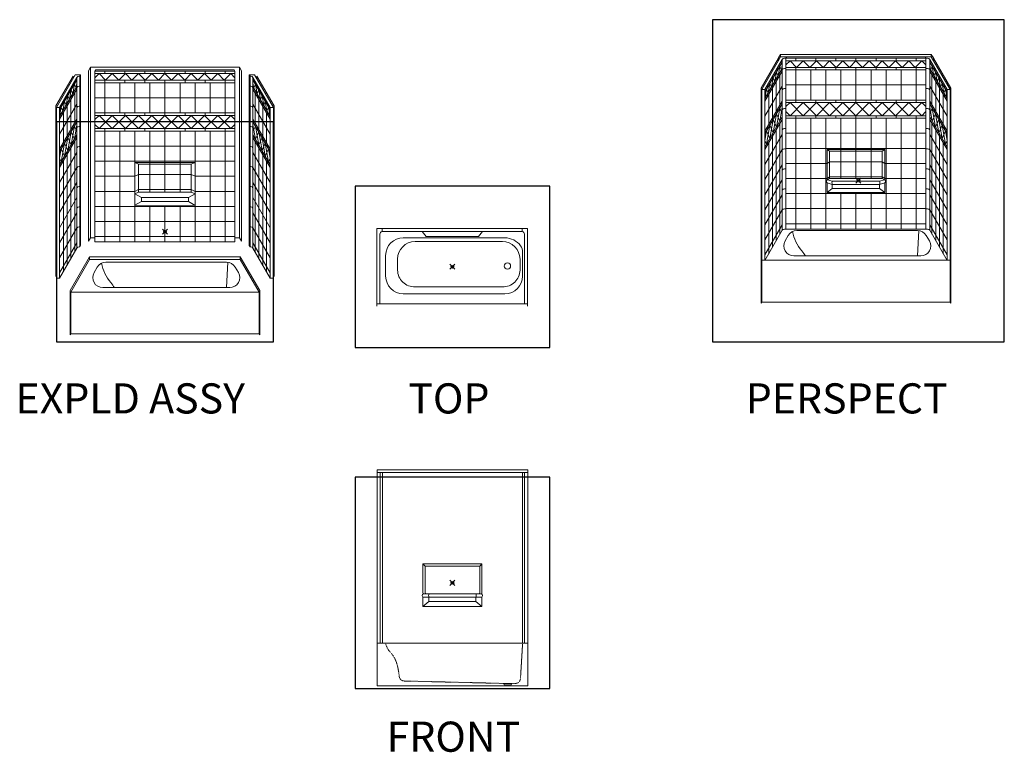
# Model space of a CAD drawing. Units: inches. Extents: x 2 to 891, y -14 to 291.
# Drawn here: x 2 to 394, y 0 to 291 of the extents above; entities that cross this region are included whole.
import ezdxf

# ---------------------------------------------------------------- set-up
doc = ezdxf.new("R2010")
doc.units = ezdxf.units.IN
doc.header["$LTSCALE"] = 0.375
doc.header["$MEASUREMENT"] = 0
doc.header["$PDMODE"] = 35
doc.header["$PDSIZE"] = -1.5
doc.linetypes.add('HIDDEN', pattern=[0.375, 0.25, -0.125])
doc.layers.get('0').update_dxf_attribs({"lineweight": 13})
for name, color, linetype, lineweight in [('DIMENSION', 1, 'Continuous', 13), ('HIDDEN', 1, 'HIDDEN', 13), ('OBJECT', 7, 'Continuous', 13)]:
    doc.layers.add(name, color=color, linetype=linetype, lineweight=lineweight)
doc.layers.add('VPORT', color=5, linetype='Continuous', lineweight=30, plot=False)
doc.styles.get("Standard").update_dxf_attribs({"font": 'arial.ttf', "height": 0.078125})

# ---------------------------------------------------------------- blocks, each defined once
blk = doc.blocks.new('A$C6B565531')
at = {"layer": 'OBJECT'}
for p, q in [((20, 36.37), (12.24, 22.94)), ((20, 35.36), (12.5, 22.37)), ((20, 35.36), (20, 36.37)), ((80, 36.37), (87.75, 22.94)), ((80, 36.37), (80, 35.36)), ((80, 35.36), (87.5, 22.37)), ((23.01, 32.27), (21.76, 30.11)), ((26.48, 34.27), (74.53, 34.27)), ((75.06, 34.23), (74.5, 24.11)), ((77.99, 32.27), (79.24, 30.11)), ((75.78, 24.11), (25.23, 24.11)), ((12.24, 22.94), (12.24, 5.26)), ((12.5, 22.37), (12.5, 5.69)), ((87.5, 22.37), (12.5, 22.37)), ((87.5, 22.37), (87.5, 5.69)), ((87.75, 22.94), (87.75, 5.26)), ((12.24, 5.26), (12.5, 5.69)), ((87.5, 5.69), (12.5, 5.69)), ((87.75, 5.26), (87.5, 5.69))]:
    blk.add_line(p, q, dxfattribs=at)
at = {"layer": 'OBJECT', "ltscale": 0.375}
for p, q in [((20, 36.37), (80, 36.37)), ((80, 35.36), (20, 35.36))]:
    blk.add_line(p, q, dxfattribs=at)
at = {"layer": 'OBJECT'}
for centre, start, end in [((26.48, 30.27), 90, 150), ((74.53, 30.27), 30, 90), ((25.23, 28.11), 150, 270), ((75.78, 28.11), 270, 30)]:
    blk.add_arc(centre, 4, start, end, dxfattribs=at)
at = {"layer": 'OBJECT', "ltscale": 0.375}
for centre, radius, start, end in [((40.32, 36.46), 15.75, 189.3793, 221.0528), ((16.02, 16.02), 16.02, 30.3298, 39.0968)]:
    blk.add_arc(centre, radius, start, end, dxfattribs=at)
blk = doc.blocks.new('A$C727B6C61')
at = {"layer": 'OBJECT'}
for p, q in [((7.75, 82.8), (0.25, 69.81)), ((9.88, 82.8), (7.75, 82.8)), ((9.88, 82.8), (9.56, 82.26)), ((9.88, 82.8), (9.88, 14.8)), ((13.75, 85.8), (12.94, 84.39)), ((12.94, 84.39), (12.94, 16.52)), ((13.75, 85.8), (73.13, 85.8)), ((13.75, 85.8), (13.75, 17.92)), ((15.88, 84.8), (15.56, 84.26)), ((15.56, 84.26), (71.31, 84.26)), ((15.56, 84.26), (15.56, 16.26)), ((15.56, 83.26), (71.31, 83.26)), ((15.56, 81.63), (17.19, 83.26)), ((15.88, 84.8), (71, 84.8)), ((19.81, 80.63), (17.19, 83.26)), ((19.44, 83.26), (19.44, 84.26)), ((19.81, 80.63), (22.44, 83.26)), ((25.06, 80.63), (22.44, 83.26)), ((25.06, 80.63), (27.69, 83.26)), ((27.44, 83.26), (27.44, 84.26)), ((30.31, 80.63), (27.69, 83.26)), ((30.31, 80.63), (32.94, 83.26)), ((35.56, 80.63), (32.94, 83.26)), ((35.44, 83.26), (35.44, 84.26)), ((35.56, 80.63), (38.19, 83.26)), ((40.81, 80.63), (38.19, 83.26)), ((40.81, 80.63), (43.44, 83.26)), ((43.44, 83.26), (43.44, 84.26)), ((46.06, 80.63), (43.44, 83.26)), ((46.06, 80.63), (48.69, 83.26)), ((51.31, 80.63), (48.69, 83.26)), ((51.31, 80.63), (53.94, 83.26)), ((51.44, 83.26), (51.44, 84.26)), ((56.56, 80.63), (53.94, 83.26)), ((56.56, 80.63), (59.19, 83.26)), ((61.81, 80.63), (59.19, 83.26)), ((59.44, 83.26), (59.44, 84.26)), ((61.81, 80.63), (64.44, 83.26)), ((67.06, 80.63), (64.44, 83.26)), ((67.06, 80.63), (69.69, 83.26)), ((67.44, 83.26), (67.44, 84.26)), ((71.31, 81.63), (69.69, 83.26)), ((71, 84.8), (71.31, 84.26)), ((71.31, 84.26), (71.31, 16.26)), ((73.13, 85.8), (73.13, 17.92)), ((73.13, 85.8), (73.94, 84.39)), ((73.94, 84.39), (73.94, 16.52)), ((77, 82.8), (77.31, 82.26)), ((77, 82.8), (79.13, 82.8)), ((77, 82.8), (77, 14.8)), ((79.13, 82.8), (86.63, 69.81)), ((6.88, 82.28), (0, 70.38)), ((8.4, 81.76), (1.5, 69.81)), ((8.4, 80.76), (1.5, 68.81)), ((6.5, 78.47), (6.5, 77.47)), ((7.41, 79.04), (6.75, 75.28)), ((6.88, 82.28), (6.88, 81.28)), ((8.06, 77.55), (7.41, 79.04)), ((8.4, 79.48), (8.06, 77.55)), ((8.4, 81.76), (8.4, 13.76)), ((9.26, 82.26), (9.56, 82.26)), ((9.56, 82.26), (9.56, 14.26)), ((15.56, 80.63), (71.31, 80.63)), ((15.56, 79.63), (71.31, 79.63)), ((19.44, 79.63), (19.44, 80.63)), ((19.44, 79.63), (19.44, 67.63)), ((25.44, 79.63), (25.44, 67.63)), ((27.44, 79.63), (27.44, 80.63)), ((31.44, 79.63), (31.44, 67.63)), ((35.44, 79.63), (35.44, 80.63)), ((37.44, 79.63), (37.44, 67.63)), ((43.44, 79.63), (43.44, 80.63)), ((43.44, 79.63), (43.44, 67.63)), ((49.44, 79.63), (49.44, 67.63)), ((51.44, 79.63), (51.44, 80.63)), ((55.44, 79.63), (55.44, 67.63)), ((59.44, 79.63), (59.44, 80.63)), ((61.44, 79.63), (61.44, 67.63)), ((67.44, 79.63), (67.44, 80.63)), ((67.44, 79.63), (67.44, 67.63)), ((77.31, 82.26), (77.31, 14.26)), ((77.61, 82.26), (77.31, 82.26)), ((78.48, 81.76), (85.38, 69.81)), ((78.48, 81.76), (78.48, 13.76)), ((78.48, 80.76), (85.38, 68.81)), ((78.48, 79.48), (78.81, 77.55)), ((78.81, 77.55), (79.47, 79.04)), ((79.47, 79.04), (80.13, 75.28)), ((80, 82.28), (86.88, 70.38)), ((80, 82.28), (80, 81.28)), ((80.38, 78.47), (80.38, 77.47)), ((8.4, 78.13), (1.5, 66.18)), ((8.4, 77.13), (1.5, 65.18)), ((4.78, 74.49), (4.13, 70.73)), ((4.5, 75.01), (4.5, 74.01)), ((5.44, 73), (4.78, 74.49)), ((6.09, 76.77), (5.44, 73)), ((6.75, 75.28), (6.09, 76.77)), ((6.5, 74.84), (6.5, 73.84)), ((7.5, 75.58), (7.5, 63.58)), ((9.26, 78.26), (9.56, 78.26)), ((77.61, 78.26), (77.31, 78.26)), ((78.48, 78.13), (85.38, 66.18)), ((78.48, 77.13), (85.38, 65.18)), ((79.38, 75.58), (79.38, 63.58)), ((80.13, 75.28), (80.78, 76.77)), ((80.38, 74.84), (80.38, 73.84)), ((80.78, 76.77), (81.44, 73)), ((81.44, 73), (82.09, 74.49)), ((82.09, 74.49), (82.75, 70.73)), ((82.38, 75.01), (82.38, 74.01)), ((8.4, 71.13), (1.5, 59.18)), ((2.5, 71.54), (2.5, 70.54)), ((3.47, 72.22), (2.81, 68.46)), ((4.13, 70.73), (3.47, 72.22)), ((4.5, 71.38), (4.5, 70.38)), ((6, 72.98), (6, 60.98)), ((15.56, 73.63), (71.31, 73.63)), ((78.48, 71.13), (85.38, 59.18)), ((80.88, 72.98), (80.88, 60.98)), ((82.38, 71.38), (82.38, 70.38)), ((82.75, 70.73), (83.41, 72.22)), ((83.41, 72.22), (84.06, 68.46)), ((84.38, 71.54), (84.38, 70.54)), ((0, 70.38), (0, 2.5)), ((0.25, 69.81), (0.25, 1.81)), ((0.25, 69.81), (1.5, 69.81)), ((2.16, 69.95), (1.5, 66.18)), ((1.5, 69.81), (1.5, 1.81)), ((2.81, 68.46), (2.16, 69.95)), ((2.5, 67.92), (2.5, 66.92)), ((3, 67.78), (3, 55.78)), ((4.5, 70.38), (4.5, 58.38)), ((9.26, 70.26), (9.56, 70.26)), ((15.56, 67.63), (71.31, 67.63)), ((19.44, 66.63), (19.44, 67.63)), ((27.44, 66.63), (27.44, 67.63)), ((35.44, 66.63), (35.44, 67.63)), ((43.44, 66.63), (43.44, 67.63)), ((51.44, 66.63), (51.44, 67.63)), ((59.44, 66.63), (59.44, 67.63)), ((67.44, 66.63), (67.44, 67.63)), ((77.61, 70.26), (77.31, 70.26)), ((82.38, 70.38), (82.38, 58.38)), ((83.88, 67.78), (83.88, 55.78)), ((84.06, 68.46), (84.72, 69.95)), ((84.38, 67.92), (84.38, 66.92)), ((84.72, 69.95), (85.38, 66.18)), ((85.38, 69.81), (85.38, 1.81)), ((86.63, 69.81), (85.38, 69.81)), ((86.63, 69.81), (86.63, 1.81)), ((86.88, 70.38), (86.88, 2.5)), ((8.4, 65.13), (1.5, 53.18)), ((8.4, 64.13), (1.5, 52.18)), ((8.4, 62.85), (7.41, 57.16)), ((15.56, 66.63), (71.31, 66.63)), ((15.56, 65.01), (17.19, 66.63)), ((15.56, 63.01), (17.19, 61.38)), ((17.19, 61.38), (22.44, 66.63)), ((22.44, 61.38), (17.19, 66.63)), ((22.44, 66.63), (27.69, 61.38)), ((27.69, 66.63), (22.44, 61.38)), ((27.69, 61.38), (32.94, 66.63)), ((32.94, 61.38), (27.69, 66.63)), ((32.94, 66.63), (38.19, 61.38)), ((38.19, 66.63), (32.94, 61.38)), ((38.19, 61.38), (43.44, 66.63)), ((43.44, 61.38), (38.19, 66.63)), ((43.44, 66.63), (48.69, 61.38)), ((48.69, 66.63), (43.44, 61.38)), ((48.69, 61.38), (53.94, 66.63)), ((53.94, 61.38), (48.69, 66.63)), ((53.94, 66.63), (59.19, 61.38)), ((59.19, 66.63), (53.94, 61.38)), ((59.19, 61.38), (64.44, 66.63)), ((64.44, 61.38), (59.19, 66.63)), ((64.44, 66.63), (69.69, 61.38)), ((69.69, 66.63), (64.44, 61.38)), ((71.31, 65.01), (69.69, 66.63)), ((71.31, 63.01), (69.69, 61.38)), ((78.48, 65.13), (85.38, 53.18)), ((78.48, 64.13), (85.38, 52.18)), ((78.48, 62.85), (79.47, 57.16)), ((8.4, 58.88), (1.5, 46.93)), ((6.09, 60.14), (4.78, 52.62)), ((7.41, 62.41), (6.09, 54.89)), ((7.41, 57.16), (6.09, 60.14)), ((6.5, 61.84), (6.5, 60.84)), ((8.4, 60.16), (7.41, 62.41)), ((9.26, 62.26), (9.56, 62.26)), ((15.56, 61.38), (71.31, 61.38)), ((15.56, 60.38), (71.31, 60.38)), ((19.44, 60.38), (19.44, 61.38)), ((19.44, 60.38), (19.44, 16.26)), ((25.44, 60.38), (25.44, 16.26)), ((27.44, 60.38), (27.44, 61.38)), ((31.44, 60.38), (31.44, 16.26)), ((35.44, 60.38), (35.44, 61.38)), ((37.44, 60.38), (37.44, 36.07)), ((43.44, 60.38), (43.44, 61.38)), ((43.44, 60.38), (43.44, 36.07)), ((49.44, 60.38), (49.44, 36.07)), ((51.44, 60.38), (51.44, 61.38)), ((55.44, 60.38), (55.44, 16.26)), ((59.44, 60.38), (59.44, 61.38)), ((61.44, 60.38), (61.44, 16.26)), ((67.44, 60.38), (67.44, 61.38)), ((67.44, 60.38), (67.44, 16.26)), ((77.61, 62.26), (77.31, 62.26)), ((78.48, 60.16), (79.47, 62.41)), ((78.48, 58.88), (85.38, 46.93)), ((79.47, 62.41), (80.78, 54.89)), ((79.47, 57.16), (80.78, 60.14)), ((80.38, 61.84), (80.38, 60.84)), ((80.78, 60.14), (82.09, 52.62)), ((8.4, 57.88), (1.5, 45.93)), ((3.47, 55.59), (2.16, 48.07)), ((2.5, 54.92), (2.5, 53.92)), ((4.78, 57.87), (3.47, 50.34)), ((4.78, 52.62), (3.47, 55.59)), ((4.5, 58.38), (4.5, 57.38)), ((4.78, 57.87), (6.09, 54.89)), ((6.5, 55.59), (6.5, 54.59)), ((7.5, 56.33), (7.5, 12.2)), ((78.48, 57.88), (85.38, 45.93)), ((79.38, 56.33), (79.38, 12.2)), ((80.38, 55.59), (80.38, 54.59)), ((82.09, 57.87), (80.78, 54.89)), ((82.09, 57.87), (83.41, 50.34)), ((82.09, 52.62), (83.41, 55.59)), ((82.38, 58.38), (82.38, 57.38)), ((83.41, 55.59), (84.72, 48.07)), ((84.38, 54.92), (84.38, 53.92)), ((2.16, 53.32), (1.5, 49.56)), ((8.4, 51.88), (1.5, 39.93)), ((2.16, 53.32), (3.47, 50.34)), ((4.5, 52.13), (4.5, 51.13)), ((4.5, 51.13), (4.5, 7.01)), ((6, 53.73), (6, 9.6)), ((9.26, 54.26), (9.56, 54.26)), ((15.56, 54.38), (71.31, 54.38)), ((77.61, 54.26), (77.31, 54.26)), ((78.48, 51.88), (85.38, 39.93)), ((80.88, 53.73), (80.88, 9.6)), ((82.38, 52.13), (82.38, 51.13)), ((82.38, 51.13), (82.38, 7.01)), ((84.72, 53.32), (83.41, 50.34)), ((84.72, 53.32), (85.38, 49.56)), ((1.5, 49.56), (2.16, 48.07)), ((2.5, 48.67), (2.5, 47.67)), ((3, 48.53), (3, 4.41)), ((15.56, 48.38), (71.31, 48.38)), ((31.44, 48.26), (31.44, 30.26)), ((32.94, 47.2), (31.44, 47.88)), ((55.44, 47.88), (31.44, 47.88)), ((32.94, 47.2), (32.94, 36.07)), ((53.94, 47.2), (32.94, 47.2)), ((53.94, 47.2), (55.44, 47.88)), ((53.94, 47.2), (53.94, 36.07)), ((55.44, 48.26), (55.44, 30.26)), ((83.88, 48.53), (83.88, 4.41)), ((84.38, 48.67), (84.38, 47.67)), ((85.38, 49.56), (84.72, 48.07)), ((8.4, 45.88), (1.5, 33.93)), ((9.26, 46.26), (9.56, 46.26)), ((77.61, 46.26), (77.31, 46.26)), ((78.48, 45.88), (85.38, 33.93)), ((8.4, 39.88), (1.5, 27.93)), ((15.56, 42.38), (31.44, 42.38)), ((31.44, 42.38), (32.94, 43.07)), ((53.94, 43.07), (32.94, 43.07)), ((55.44, 42.38), (53.94, 43.07)), ((55.44, 42.38), (71.31, 42.38)), ((78.48, 39.88), (85.38, 27.93)), ((9.26, 38.26), (9.56, 38.26)), ((15.56, 36.38), (31.44, 36.38)), ((31.44, 36.38), (32.94, 37.07)), ((31.44, 35.38), (32.94, 36.07)), ((34.04, 33.88), (31.44, 35.38)), ((32.94, 37.07), (53.94, 37.07)), ((32.94, 36.07), (53.94, 36.07)), ((53.94, 36.07), (32.94, 36.07)), ((52.84, 33.88), (55.44, 35.38)), ((55.44, 36.38), (53.94, 37.07)), ((55.44, 35.38), (53.94, 36.07)), ((55.44, 36.38), (71.31, 36.38)), ((77.61, 38.26), (77.31, 38.26)), ((8.4, 33.88), (1.5, 21.93)), ((34.04, 32.38), (31.44, 30.88)), ((34.04, 33.88), (34.04, 32.38)), ((52.84, 33.88), (34.04, 33.88)), ((52.84, 32.38), (34.04, 32.38)), ((52.84, 32.38), (34.04, 32.38)), ((52.84, 33.88), (52.84, 32.38)), ((52.84, 32.38), (55.44, 30.76)), ((78.48, 33.88), (85.38, 21.93)), ((8.4, 27.88), (1.5, 15.93)), ((9.26, 30.26), (9.56, 30.26)), ((15.56, 30.38), (31.44, 30.38)), ((31.44, 30.88), (55.44, 30.76)), ((31.44, 30.38), (55.44, 30.38)), ((37.44, 30.26), (37.44, 16.26)), ((43.44, 30.26), (43.44, 16.26)), ((49.44, 30.26), (49.44, 16.26)), ((55.44, 30.38), (71.31, 30.38)), ((77.61, 30.26), (77.31, 30.26)), ((78.48, 27.88), (85.38, 15.93)), ((15.56, 24.38), (71.31, 24.38)), ((8.4, 21.88), (1.5, 9.93)), ((9.26, 22.26), (9.56, 22.26)), ((77.61, 22.26), (77.31, 22.26)), ((78.48, 21.88), (85.38, 9.93)), ((8.4, 15.88), (1.5, 3.93)), ((13.75, 17.92), (12.94, 16.52)), ((13.75, 17.92), (15.56, 17.92)), ((15.56, 18.38), (71.31, 18.38)), ((15.56, 16.26), (71.31, 16.26)), ((71.31, 17.92), (73.13, 17.92)), ((73.13, 17.92), (73.94, 16.52)), ((78.48, 15.88), (85.38, 3.93)), ((8.4, 13.76), (1.5, 1.81)), ((9.56, 14.26), (9.26, 14.26)), ((9.88, 14.8), (9.56, 14.26)), ((77, 14.8), (77.31, 14.26)), ((77.31, 14.26), (77.61, 14.26)), ((78.48, 13.76), (85.38, 1.81)), ((0.25, 2.93), (0, 2.5)), ((0.25, 1.81), (1.5, 1.81)), ((86.63, 1.81), (85.38, 1.81)), ((86.63, 2.93), (86.88, 2.5))]:
    blk.add_line(p, q, dxfattribs=at)
for centre, start, end in [((9.26, 81.26), 90, 150), ((77.61, 81.26), 30, 90), ((9.26, 77.26), 90, 150), ((77.61, 77.26), 30, 90), ((9.26, 69.26), 90, 150), ((77.61, 69.26), 30, 90), ((9.26, 61.26), 90, 150), ((77.61, 61.26), 30, 90), ((9.26, 53.26), 90, 150), ((77.61, 53.26), 30, 90), ((9.26, 45.26), 90, 150), ((77.61, 45.26), 30, 90), ((9.26, 37.26), 90, 150), ((77.61, 37.26), 30, 90), ((9.26, 29.26), 90, 150), ((77.61, 29.26), 30, 90), ((9.26, 21.26), 90, 150), ((77.61, 21.26), 30, 90), ((9.26, 13.26), 90, 150), ((77.61, 13.26), 30, 90)]:
    blk.add_arc(centre, 1, start, end, dxfattribs=at)
blk = doc.blocks.new('A$C783D6523')
at = {"layer": 'OBJECT'}
for p, q in [((0, 31), (0, 0)), ((0, 31), (60, 31)), ((60, 31), (60, 0)), ((10.5, 27.25), (51, 27.25)), ((15.25, 25.75), (50, 25.75)), ((3.5, 17), (3.5, 20.25)), ((58, 17), (58, 21.73)), ((3.5, 17), (3.5, 11.99)), ((8.25, 14.39), (8.25, 18.75)), ((57, 14.39), (57, 18.75)), ((58, 17), (58, 11.99)), ((10.5, 4.99), (51, 4.99)), ((15.25, 7.74), (50, 7.74)), ((0, 1), (60, 1)), ((0, 1), (60, 1)), ((0, 1), (60, 1))]:
    blk.add_line(p, q, dxfattribs=at)
blk.add_circle((52, 16), 1.25, dxfattribs=at)
for centre, radius, start, end in [((10.5, 20.25), 7, 90, 180), ((15.25, 18.75), 7, 90, 180), ((50, 18.75), 7, 0, 90), ((51, 19.5), 7.75, 36.4588, 90), ((53.62, 21.63), 4.38, 358.6143, 34.4316), ((10.5, 11.99), 7, 180, 270), ((14.95, 14.44), 6.7, 180.458, 272.5462), ((50.3, 14.44), 6.7, 267.4538, 359.542), ((51, 11.99), 7, 270, 0)]:
    blk.add_arc(centre, radius, start, end, dxfattribs=at)
blk = doc.blocks.new('A$C032A7ACE')
for p, q in [((39.5, 39.42), (99.5, 39.42)), ((39.5, 39.42), (39.5, 22.42)), ((99.5, 39.42), (99.5, 22.42)), ((39.5, 22.42), (99.5, 22.42))]:
    blk.add_line(p, q)
at = {"layer": 'HIDDEN'}
for p, q in [((97.45, 39.42), (96.59, 25.29)), ((50.27, 24.39), (89.75, 23.42)), ((89.75, 23.42), (90.25, 22.92)), ((92.75, 22.92), (90.25, 22.92)), ((93.25, 23.42), (92.75, 22.92)), ((94.59, 23.42), (93.25, 23.42))]:
    blk.add_line(p, q, dxfattribs=at)
at = {"layer": 'HIDDEN', "ltscale": 0.375}
blk.add_line((89.75, 23.42), (93.25, 23.42), dxfattribs=at)
at = {"layer": 'HIDDEN'}
for centre, radius, start, end in [((49.64, 40.57), 6.79, 189.7076, 220.7332), ((34.88, 27), 13.27, 23.7991, 43.5402), ((24.2, 24.2), 24.2, 4.5468, 20.3377), ((50.31, 26.39), 2, 187.672, 268.6089), ((94.59, 25.42), 2, 270, 356.1694)]:
    blk.add_arc(centre, radius, start, end, dxfattribs=at)
blk = doc.blocks.new('A$C04C1619C')
at = {"layer": 'OBJECT'}
for p, q in [((23.01, 32.27), (21.76, 30.11)), ((26.48, 34.27), (74.53, 34.27)), ((75.06, 34.23), (74.5, 24.11)), ((77.99, 32.27), (79.24, 30.11)), ((75.78, 24.11), (25.23, 24.11)), ((12.24, 22.94), (12.24, 5.26)), ((12.5, 22.37), (12.5, 5.69)), ((87.5, 22.37), (12.5, 22.37)), ((87.5, 22.37), (87.5, 5.69)), ((87.75, 22.94), (87.75, 5.26)), ((12.24, 5.26), (12.5, 5.69)), ((87.5, 5.69), (12.5, 5.69)), ((87.75, 5.26), (87.5, 5.69))]:
    blk.add_line(p, q, dxfattribs=at)
for centre, start, end in [((26.48, 30.27), 90, 150), ((74.53, 30.27), 30, 90), ((25.23, 28.11), 150, 270), ((75.78, 28.11), 270, 30)]:
    blk.add_arc(centre, 4, start, end, dxfattribs=at)
at = {"layer": 'OBJECT', "ltscale": 0.375}
for centre, radius, start, end in [((40.32, 36.46), 15.75, 189.3793, 221.0528), ((16.02, 16.02), 16.02, 30.3298, 39.0968)]:
    blk.add_arc(centre, radius, start, end, dxfattribs=at)
blk = doc.blocks.new('A$C141D5D45')
at = {"layer": 'OBJECT'}
for p, q in [((0.24, 17), (23.74, 17)), ((0.24, 5.5), (0.24, 17)), ((1.12, 16.12), (0.24, 17)), ((22.87, 16.12), (1.12, 16.12)), ((1.12, 5.5), (1.12, 16.12)), ((22.87, 16.12), (23.74, 17)), ((22.87, 5.5), (22.87, 16.12)), ((23.74, 5.5), (23.74, 17)), ((0.44, 5), (23.49, 5)), ((0.24, 3.72), (23.74, 3.72)), ((0.24, 3.72), (0.24, 0)), ((2.62, 2.06), (0.24, 0)), ((2.62, 3.72), (2.62, 2.06)), ((21.36, 2.06), (2.62, 2.06)), ((21.36, 3.72), (21.36, 2.06)), ((21.36, 2.06), (23.74, 0)), ((23.74, 3.72), (23.74, 0)), ((0.24, 0), (23.74, 0))]:
    blk.add_line(p, q, dxfattribs=at)
for centre, radius, start, end in [((0.96, 4.36), 0.962, 153.1172, 221.7394), ((0.44, 4.62), 0.375, 90, 153.1172), ((0.95, 5.54), 0.709, 183.382, 229.8639), ((2.33, 5.8), 1.25, 193.6941, 219.5518), ((4.63, 4.36), 2.11, 162.3194, 197.6806), ((19.36, 4.36), 2.11, 342.3194, 17.6806), ((21.65, 5.8), 1.25, 320.4482, 346.3059), ((23.04, 5.54), 0.709, 310.1361, 356.618), ((23.55, 4.62), 0.375, 26.8828, 90), ((23.03, 4.36), 0.962, 318.2606, 26.8828)]:
    blk.add_arc(centre, radius, start, end, dxfattribs=at)
blk = doc.blocks.new('A$C09953487')
at = {"layer": 'OBJECT'}
for p, q in [((2.49, 17.5), (25.49, 17.5)), ((2.49, 6), (2.49, 17.5)), ((2.49, 17.5), (3.49, 16.93)), ((3.49, 6.02), (3.49, 16.93)), ((3.49, 16.93), (24.49, 16.93)), ((7.99, 18), (7.99, 6.02)), ((13.99, 18), (13.99, 6.02)), ((19.99, 18), (19.99, 6.02)), ((19.99, 18), (19.99, 6)), ((24.49, 16.93), (25.49, 17.5)), ((24.49, 6.02), (24.49, 16.93)), ((25.49, 6), (25.49, 17.5)), ((2.49, 12), (3.49, 12.65)), ((24.49, 12.65), (3.49, 12.65)), ((25.49, 12), (24.49, 12.65)), ((2.49, 6), (3.49, 6.65)), ((2.49, 4.22), (2.49, 0.5)), ((4.56, 3.68), (2.49, 4.22)), ((2.68, 5.5), (3.49, 6.02)), ((4.56, 5.01), (2.68, 5.5)), ((24.49, 6.65), (3.49, 6.65)), ((24.49, 6.02), (3.49, 6.02)), ((23.42, 5.01), (4.56, 5.01)), ((25.3, 5.5), (23.42, 5.01)), ((25.49, 4.22), (23.42, 3.68)), ((25.49, 6), (24.49, 6.65)), ((25.3, 5.5), (24.49, 6.02)), ((25.49, 4.22), (25.49, 0.5)), ((4.56, 2.02), (2.49, 0.5)), ((2.49, 0.5), (25.49, 0.5)), ((4.56, 3.68), (4.56, 2.02)), ((23.42, 3.68), (4.56, 3.68)), ((23.42, 2.02), (4.56, 2.02)), ((7.99, 0.5), (7.99, 0)), ((19.99, 0.5), (19.99, 0)), ((23.42, 3.68), (23.42, 2.02)), ((23.42, 2.02), (25.49, 0.5))]:
    blk.add_line(p, q, dxfattribs=at)
for centre, radius, start, end in [((3.21, 4.86), 0.962, 153.1172, 221.7394), ((2.68, 5.13), 0.375, 90, 153.1172), ((3.65, 6.16), 1.17, 188.0084, 214.4592), ((6.05, 4.35), 1.63, 155.9657, 204.0343), ((21.93, 4.35), 1.63, 335.9657, 24.0343), ((24.33, 6.16), 1.17, 325.5408, 351.9916), ((25.3, 5.13), 0.375, 26.8828, 90), ((24.77, 4.86), 0.962, 318.2606, 26.8828)]:
    blk.add_arc(centre, radius, start, end, dxfattribs=at)

msp = doc.modelspace()

# ---------------------------------------------------------------- linework, layer by layer
at = {"layer": 'OBJECT'}
for p, q in [((303.76857, 276.15297), (296.89357, 264.24512)), ((303.83107, 275.26122), (297.14357, 263.67813)), ((305.2924, 275.62725), (298.39357, 263.67813)), ((305.2924, 274.62725), (298.39357, 262.67813)), ((303.76857, 276.15297), (303.76857, 275.15297)), ((304.64357, 277.66851), (303.83107, 276.26122)), ((304.64357, 276.66851), (303.83107, 275.26122)), ((303.83107, 276.26122), (303.83107, 275.26122)), ((304.64357, 277.66851), (364.64367, 277.66851)), ((304.64357, 277.66851), (304.64357, 276.66851)), ((307.08112, 276.66851), (304.64357, 276.66851)), ((305.2924, 275.62725), (305.2924, 207.62725)), ((306.76862, 276.12725), (306.15842, 276.12725)), ((307.08112, 276.66851), (306.76862, 276.12725)), ((306.76862, 276.12725), (362.51862, 276.12725)), ((306.76862, 276.12725), (306.76862, 208.12725)), ((306.76862, 275.12725), (362.51862, 275.12725)), ((306.76862, 273.50225), (308.39362, 275.12725)), ((307.08112, 276.66851), (362.20612, 276.66851)), ((311.01862, 272.50225), (308.39362, 275.12725)), ((310.64362, 275.12725), (310.64362, 276.12725)), ((311.01862, 272.50225), (313.64362, 275.12725)), ((316.26862, 272.50225), (313.64362, 275.12725)), ((316.26862, 272.50225), (318.89362, 275.12725)), ((318.64362, 275.12725), (318.64362, 276.12725)), ((321.51862, 272.50225), (318.89362, 275.12725)), ((321.51862, 272.50225), (324.14362, 275.12725)), ((326.76862, 272.50225), (324.14362, 275.12725)), ((326.64362, 275.12725), (326.64362, 276.12725)), ((326.76862, 272.50225), (329.39362, 275.12725)), ((332.01862, 272.50225), (329.39362, 275.12725)), ((332.01862, 272.50225), (334.64362, 275.12725)), ((334.64362, 275.12725), (334.64362, 276.12725)), ((337.26862, 272.50225), (334.64362, 275.12725)), ((337.26862, 272.50225), (339.89362, 275.12725)), ((342.51862, 272.50225), (339.89362, 275.12725)), ((342.51862, 272.50225), (345.14362, 275.12725)), ((342.64362, 275.12725), (342.64362, 276.12725)), ((347.76862, 272.50225), (345.14362, 275.12725)), ((347.76862, 272.50225), (350.39362, 275.12725)), ((353.01862, 272.50225), (350.39362, 275.12725)), ((350.64362, 275.12725), (350.64362, 276.12725)), ((353.01862, 272.50225), (355.64362, 275.12725)), ((358.26862, 272.50225), (355.64362, 275.12725)), ((358.26862, 272.50225), (360.89362, 275.12725)), ((363.12882, 276.12725), (358.64362, 276.12725)), ((358.64362, 275.12725), (358.64362, 276.12725)), ((362.51862, 273.50225), (360.89362, 275.12725)), ((362.20612, 276.66851), (362.51862, 276.12725)), ((362.20612, 276.66851), (364.64367, 276.66851)), ((362.51862, 276.12725), (362.51862, 208.12725)), ((363.99485, 275.62725), (370.89367, 263.67813)), ((363.99485, 275.62725), (363.99485, 207.62725)), ((363.99485, 274.62725), (370.89367, 262.67813)), ((364.64367, 277.66851), (364.64367, 276.66851)), ((364.64367, 277.66851), (365.45617, 276.26122)), ((364.64367, 276.66851), (372.14367, 263.67813)), ((365.45617, 276.26122), (365.45617, 275.26122)), ((365.51867, 276.15297), (372.39367, 264.24512)), ((365.51867, 276.15297), (365.51867, 275.15297)), ((305.2924, 272.00225), (298.39357, 260.05313)), ((305.2924, 271.00225), (298.39357, 259.05313)), ((302.98732, 270.63474), (302.33107, 266.87308)), ((303.64357, 269.1464), (302.98732, 270.63474)), ((303.39357, 272.33838), (303.39357, 271.33838)), ((304.29982, 272.90806), (303.64357, 269.1464)), ((304.95607, 271.41971), (304.29982, 272.90806)), ((305.2924, 273.34755), (304.95607, 271.41971)), ((306.15842, 272.12725), (306.76862, 272.12725)), ((306.76862, 272.50225), (362.51862, 272.50225)), ((306.76862, 271.50225), (362.51862, 271.50225)), ((310.64362, 271.50225), (310.64362, 272.50225)), ((310.64362, 271.50225), (310.64362, 259.50225)), ((316.64362, 271.50225), (316.64362, 259.50225)), ((318.64362, 271.50225), (318.64362, 272.50225)), ((322.64362, 271.50225), (322.64362, 259.50225)), ((326.64362, 271.50225), (326.64362, 272.50225)), ((328.64362, 271.50225), (328.64362, 259.50225)), ((334.64362, 271.50225), (334.64362, 272.50225)), ((334.64362, 271.50225), (334.64362, 259.50225)), ((340.64362, 271.50225), (340.64362, 259.50225)), ((342.64362, 271.50225), (342.64362, 272.50225)), ((346.64362, 271.50225), (346.64362, 259.50225)), ((350.64362, 271.50225), (350.64362, 272.50225)), ((352.64362, 271.50225), (352.64362, 259.50225)), ((358.64362, 271.50225), (358.64362, 272.50225)), ((358.64362, 271.50225), (358.64362, 259.50225)), ((363.12882, 272.12725), (362.51862, 272.12725)), ((363.99485, 273.34755), (364.33117, 271.41971)), ((363.99485, 272.00225), (370.89367, 260.05313)), ((363.99485, 271.00225), (370.89367, 259.05313)), ((364.33117, 271.41971), (364.98742, 272.90806)), ((364.98742, 272.90806), (365.64367, 269.1464)), ((365.64367, 269.1464), (366.29992, 270.63474)), ((365.89367, 272.33838), (365.89367, 271.33838)), ((366.29992, 270.63474), (366.95617, 266.87308)), ((301.67482, 268.36142), (301.01857, 264.59976)), ((301.39357, 268.87428), (301.39357, 267.87428)), ((302.33107, 266.87308), (301.67482, 268.36142)), ((302.89357, 266.84736), (302.89357, 254.84736)), ((303.39357, 268.71338), (303.39357, 267.71338)), ((304.39357, 269.44544), (304.39357, 257.44544)), ((364.89367, 269.44544), (364.89367, 257.44544)), ((365.89367, 268.71338), (365.89367, 267.71338)), ((366.39367, 266.84736), (366.39367, 254.84736)), ((366.95617, 266.87308), (367.61242, 268.36142)), ((367.61242, 268.36142), (368.26867, 264.59976)), ((367.89367, 268.87428), (367.89367, 267.87428)), ((296.89357, 264.24512), (296.89357, 196.37012)), ((297.14357, 263.67813), (297.14357, 195.67813)), ((297.14357, 263.67813), (298.39357, 263.67813)), ((305.2924, 265.00225), (298.39357, 253.05313)), ((299.04982, 263.81479), (298.39357, 260.05313)), ((298.39357, 263.67813), (298.39357, 195.67813)), ((299.70607, 262.32645), (299.04982, 263.81479)), ((299.39357, 265.41018), (299.39357, 264.41018)), ((300.36232, 266.08811), (299.70607, 262.32645)), ((301.01857, 264.59976), (300.36232, 266.08811)), ((301.39357, 265.24928), (301.39357, 264.24928)), ((301.39357, 264.24928), (301.39357, 252.24928)), ((306.15842, 264.12725), (306.76862, 264.12725)), ((306.76862, 265.50225), (362.51862, 265.50225)), ((363.12882, 264.12725), (362.51862, 264.12725)), ((363.99485, 265.00225), (370.89367, 253.05313)), ((367.89367, 265.24928), (367.89367, 264.24928)), ((367.89367, 264.24928), (367.89367, 252.24928)), ((368.26867, 264.59976), (368.92492, 266.08811)), ((368.92492, 266.08811), (369.58117, 262.32645)), ((369.58117, 262.32645), (370.23742, 263.81479)), ((369.89367, 265.41018), (369.89367, 264.41018)), ((370.23742, 263.81479), (370.89367, 260.05313)), ((370.89367, 263.67813), (370.89367, 195.67813)), ((372.14367, 263.67813), (370.89367, 263.67813)), ((372.14367, 263.67813), (372.14367, 195.67813)), ((372.39367, 264.24512), (372.39367, 196.37012)), ((305.2924, 259.00225), (298.39357, 247.05313)), ((299.39357, 261.78518), (299.39357, 260.78518)), ((299.89357, 261.65121), (299.89357, 249.65121)), ((306.76862, 259.50225), (362.51862, 259.50225)), ((310.64362, 258.50225), (310.64362, 259.50225)), ((318.64362, 258.50225), (318.64362, 259.50225)), ((326.64362, 258.50225), (326.64362, 259.50225)), ((334.64362, 258.50225), (334.64362, 259.50225)), ((342.64362, 258.50225), (342.64362, 259.50225)), ((350.64362, 258.50225), (350.64362, 259.50225)), ((358.64362, 258.50225), (358.64362, 259.50225)), ((363.99485, 259.00225), (370.89367, 247.05313)), ((369.39367, 261.65121), (369.39367, 249.65121)), ((369.89367, 261.78518), (369.89367, 260.78518)), ((305.2924, 258.00225), (298.39357, 246.05313)), ((304.29982, 256.28306), (302.98732, 248.75974)), ((303.39357, 255.71338), (303.39357, 254.71338)), ((305.2924, 256.72255), (304.29982, 251.03306)), ((305.2924, 254.03195), (304.29982, 256.28306)), ((306.15842, 256.12725), (306.76862, 256.12725)), ((306.76862, 258.50225), (362.51862, 258.50225)), ((306.76862, 256.87725), (308.39362, 258.50225)), ((306.76862, 254.87725), (308.39362, 253.25225)), ((308.39362, 253.25225), (313.64362, 258.50225)), ((313.64362, 253.25225), (308.39362, 258.50225)), ((313.64362, 258.50225), (318.89362, 253.25225)), ((318.89362, 258.50225), (313.64362, 253.25225)), ((318.89362, 253.25225), (324.14362, 258.50225)), ((324.14362, 253.25225), (318.89362, 258.50225)), ((324.14362, 258.50225), (329.39362, 253.25225)), ((329.39362, 258.50225), (324.14362, 253.25225)), ((329.39362, 253.25225), (334.64362, 258.50225)), ((334.64362, 253.25225), (329.39362, 258.50225)), ((334.64362, 258.50225), (339.89362, 253.25225)), ((339.89362, 258.50225), (334.64362, 253.25225)), ((339.89362, 253.25225), (345.14362, 258.50225)), ((345.14362, 253.25225), (339.89362, 258.50225)), ((345.14362, 258.50225), (350.39362, 253.25225)), ((350.39362, 258.50225), (345.14362, 253.25225)), ((350.39362, 253.25225), (355.64362, 258.50225)), ((355.64362, 253.25225), (350.39362, 258.50225)), ((355.64362, 258.50225), (360.89362, 253.25225)), ((360.89362, 258.50225), (355.64362, 253.25225)), ((362.51862, 256.87725), (360.89362, 258.50225)), ((362.51862, 254.87725), (360.89362, 253.25225)), ((363.12882, 256.12725), (362.51862, 256.12725)), ((363.99485, 258.00225), (370.89367, 246.05313)), ((363.99485, 256.72255), (364.98742, 251.03306)), ((363.99485, 254.03195), (364.98742, 256.28306)), ((364.98742, 256.28306), (366.29992, 248.75974)), ((365.89367, 255.71338), (365.89367, 254.71338)), ((305.2924, 252.75225), (298.39357, 240.80313)), ((305.2924, 251.75225), (298.39357, 239.80313)), ((301.67482, 251.73642), (300.36232, 244.21311)), ((301.39357, 252.24928), (301.39357, 251.24928)), ((302.98732, 254.00974), (301.67482, 246.48642)), ((301.67482, 251.73642), (302.98732, 248.75974)), ((304.29982, 251.03306), (302.98732, 254.00974)), ((306.76862, 253.25225), (362.51862, 253.25225)), ((306.76862, 252.25225), (362.51862, 252.25225)), ((310.64362, 252.25225), (310.64362, 253.25225)), ((310.64362, 252.25225), (310.64362, 208.12725)), ((316.64362, 252.25225), (316.64362, 208.12725)), ((318.64362, 252.25225), (318.64362, 253.25225)), ((322.64362, 252.25225), (322.64362, 208.12725)), ((326.64362, 252.25225), (326.64362, 253.25225)), ((328.64362, 252.25225), (328.64362, 240.25225)), ((334.64362, 252.25225), (334.64362, 253.25225)), ((334.64362, 252.25225), (334.64362, 240.25225)), ((340.64362, 252.25225), (340.64362, 240.25225)), ((342.64362, 252.25225), (342.64362, 253.25225)), ((346.64362, 252.25225), (346.64362, 208.12725)), ((350.64362, 252.25225), (350.64362, 253.25225)), ((352.64362, 252.25225), (352.64362, 208.12725)), ((358.64362, 252.25225), (358.64362, 253.25225)), ((358.64362, 252.25225), (358.64362, 208.12725)), ((363.99485, 252.75225), (370.89367, 240.80313)), ((363.99485, 251.75225), (370.89367, 239.80313)), ((364.98742, 251.03306), (366.29992, 254.00974)), ((366.29992, 254.00974), (367.61242, 246.48642)), ((367.61242, 251.73642), (366.29992, 248.75974)), ((367.61242, 251.73642), (368.92492, 244.21311)), ((367.89367, 252.24928), (367.89367, 251.24928)), ((299.04982, 247.18979), (298.39357, 243.42813)), ((300.36232, 249.46311), (299.04982, 241.93979)), ((299.04982, 247.18979), (300.36232, 244.21311)), ((299.39357, 248.78518), (299.39357, 247.78518)), ((301.67482, 246.48642), (300.36232, 249.46311)), ((302.89357, 247.59736), (302.89357, 203.47236)), ((303.39357, 249.46338), (303.39357, 248.46338)), ((304.39357, 250.19544), (304.39357, 206.07044)), ((306.15842, 248.12725), (306.76862, 248.12725)), ((363.12882, 248.12725), (362.51862, 248.12725)), ((364.89367, 250.19544), (364.89367, 206.07044)), ((365.89367, 249.46338), (365.89367, 248.46338)), ((366.39367, 247.59736), (366.39367, 203.47236)), ((367.61242, 246.48642), (368.92492, 249.46311)), ((368.92492, 249.46311), (370.23742, 241.93979)), ((370.23742, 247.18979), (368.92492, 244.21311)), ((369.89367, 248.78518), (369.89367, 247.78518)), ((370.23742, 247.18979), (370.89367, 243.42813)), ((305.2924, 245.75225), (298.39357, 233.80313)), ((298.39357, 243.42813), (299.04982, 241.93979)), ((301.39357, 245.99928), (301.39357, 244.99928)), ((301.39357, 244.99928), (301.39357, 200.87428)), ((306.76862, 246.25225), (362.51862, 246.25225)), ((363.99485, 245.75225), (370.89367, 233.80313)), ((367.89367, 245.99928), (367.89367, 244.99928)), ((367.89367, 244.99928), (367.89367, 200.87428)), ((370.89367, 243.42813), (370.23742, 241.93979)), ((305.2924, 239.75225), (298.39357, 227.80313)), ((299.39357, 242.53518), (299.39357, 241.53518)), ((299.89357, 242.40121), (299.89357, 198.27621)), ((306.15842, 240.12725), (306.76862, 240.12725)), ((306.76862, 240.25225), (362.51862, 240.25225)), ((363.12882, 240.12725), (362.51862, 240.12725)), ((363.99485, 239.75225), (370.89367, 227.80313)), ((369.39367, 242.40121), (369.39367, 198.27621)), ((369.89367, 242.53518), (369.89367, 241.53518)), ((305.2924, 233.75225), (298.39357, 221.80313)), ((306.15842, 232.12725), (306.76862, 232.12725)), ((306.76862, 234.25225), (323.14362, 234.25225)), ((346.14362, 234.25225), (362.51862, 234.25225)), ((363.12882, 232.12725), (362.51862, 232.12725)), ((363.99485, 233.75225), (370.89367, 221.80313)), ((305.2924, 227.75225), (298.39357, 215.80313)), ((306.76862, 228.25225), (323.14364, 228.25225)), ((346.14361, 228.25225), (362.51862, 228.25225)), ((363.99485, 227.75225), (370.89367, 215.80313)), ((306.15842, 224.12725), (306.76862, 224.12725)), ((363.12882, 224.12725), (362.51862, 224.12725)), ((305.2924, 221.75225), (298.39357, 209.80313)), ((306.76862, 222.25225), (346.64362, 222.25225)), ((328.64362, 222.75235), (328.64362, 208.12725)), ((334.64362, 222.75235), (334.64362, 208.12725)), ((340.64362, 222.75235), (340.64362, 208.12725)), ((346.64362, 222.25225), (362.51862, 222.25225)), ((363.99485, 221.75225), (370.89367, 209.80313)), ((305.2924, 215.75225), (298.39357, 203.80313)), ((306.15842, 216.12725), (306.76862, 216.12725)), ((306.76862, 216.25225), (362.51862, 216.25225)), ((363.12882, 216.12725), (362.51862, 216.12725)), ((363.99485, 215.75225), (370.89367, 203.80313)), ((145.99677, 207.13921), (145.99677, 208.38921)), ((201.74677, 207.13921), (201.74677, 208.38921)), ((305.2924, 209.75225), (298.39357, 197.80313)), ((306.15842, 208.12725), (306.76862, 208.12725)), ((306.76862, 210.25225), (362.51862, 210.25225)), ((306.76862, 208.12725), (362.51862, 208.12725)), ((362.51862, 208.12725), (363.12882, 208.12725)), ((363.99485, 209.75225), (370.89367, 197.80313)), ((145.12177, 178.38921), (145.12177, 206.13921)), ((145.99677, 207.13921), (201.74677, 207.13921)), ((163.45577, 205.15921), (161.87177, 207.13921)), ((163.45577, 205.15921), (184.28777, 205.15921)), ((185.87177, 207.13921), (184.28777, 205.15921)), ((202.62177, 178.38921), (202.62177, 206.13921)), ((305.2924, 207.62725), (298.39357, 195.67813)), ((363.99485, 207.62725), (370.89367, 195.67813)), ((297.14357, 196.68874), (296.89094, 196.25117)), ((297.14357, 196.80313), (296.89357, 196.37012)), ((372.14367, 196.80313), (372.39367, 196.37012)), ((372.14367, 196.68874), (372.39631, 196.25117)), ((143.96297, 112.21527), (203.96297, 112.21527)), ((143.96297, 43.21527), (143.96297, 112.21527)), ((143.96297, 111.21527), (203.96297, 111.21527)), ((145.21297, 43.21527), (145.21297, 111.21527)), ((146.08797, 43.21527), (146.08797, 111.21527)), ((201.83797, 43.21527), (201.83797, 111.21527)), ((202.71297, 43.21527), (202.71297, 111.21527)), ((203.96297, 43.21527), (203.96297, 112.21527))]:
    msp.add_line(p, q, dxfattribs=at)
for centre, radius, start, end in [((306.15842, 275.12725), 1, 90, 150), ((363.12882, 275.12725), 1, 30, 90), ((306.15842, 271.12725), 1, 90, 150), ((363.12882, 271.12725), 1, 30, 90), ((306.15842, 263.12725), 1, 90, 150), ((363.12882, 263.12725), 1, 30, 90), ((306.15842, 255.12725), 1, 90, 150), ((363.12882, 255.12725), 1, 30, 90), ((306.15842, 247.12725), 1, 90, 150), ((363.12882, 247.12725), 1, 30, 90), ((306.15842, 239.12725), 1, 90, 150), ((363.12882, 239.12725), 1, 30, 90), ((306.15842, 231.12725), 1, 90, 150), ((363.12882, 231.12725), 1, 30, 90), ((306.15842, 223.12725), 1, 90, 150), ((363.12882, 223.12725), 1, 30, 90), ((306.15842, 215.12725), 1, 90, 150), ((363.12882, 215.12725), 1, 30, 90), ((306.15842, 207.12725), 1, 90, 150), ((363.12882, 207.12725), 1, 30, 90), ((146.12959, 206.14018), 1.00781, 97.5726069, 180.0555427), ((201.61396, 206.14018), 1.00781, 359.9444573, 82.4273931)]:
    msp.add_arc(centre, radius, start, end, dxfattribs=at)
at = {"layer": 'VPORT'}
for points in [[(277.58066, 163.27066), (393.71243, 163.27066), (393.71243, 291.49566), (277.58066, 291.49566)], [(16.29669, 163.27066), (102.68181, 163.27066), (102.68181, 250.80415), (16.29669, 250.80415)], [(135.2265, 160.9956), (212.69944, 160.9956), (212.69944, 225.24609), (135.2265, 225.24609)], [(135.2265, 25.21527), (212.69944, 25.21527), (212.69944, 109.32021), (135.2265, 109.32021)]]:
    msp.add_lwpolyline(points, close=True, dxfattribs=at)
at = {"layer": 'VPORT', "color": 2}
for p in [(335.64655, 227.38316), (59.48925, 207.0374), (173.96297, 193.12084), (173.96297, 67.26774)]:
    msp.add_point(p, dxfattribs=at)

# ---------------------------------------------------------------- block references
at = {"layer": 'DIMENSION'}
for name, p in [('A$C09953487', (320.65322, 222.25225)), ('A$C141D5D45', (161.96297, 57.84027))]:
    msp.add_blockref(name, p, dxfattribs=at)
at = {"layer": 'OBJECT'}
for name, p in [('A$C727B6C61', (16.05175, 186.75406)), ('A$C783D6523', (143.87178, 177.38921)), ('A$C04C1619C', (284.64705, 173.30982)), ('A$C6B565531', (9.49267, 160.69064)), ('A$C032A7ACE', (104.46294, 3.79232))]:
    msp.add_blockref(name, p, dxfattribs=at)

# ---------------------------------------------------------------- texts
at = {"layer": 'VPORT'}
for s, p in [('EXPLD ASSY', (0, 134.69991)), ('TOP', (156.39421, 134.69991)), ('PERSPECT', (290.77015, 134.69991)), ('FRONT', (147.7367, 0))]:
    msp.add_text(s, height=12, dxfattribs=at).set_placement(p)

doc.saveas('drawing.dxf')
